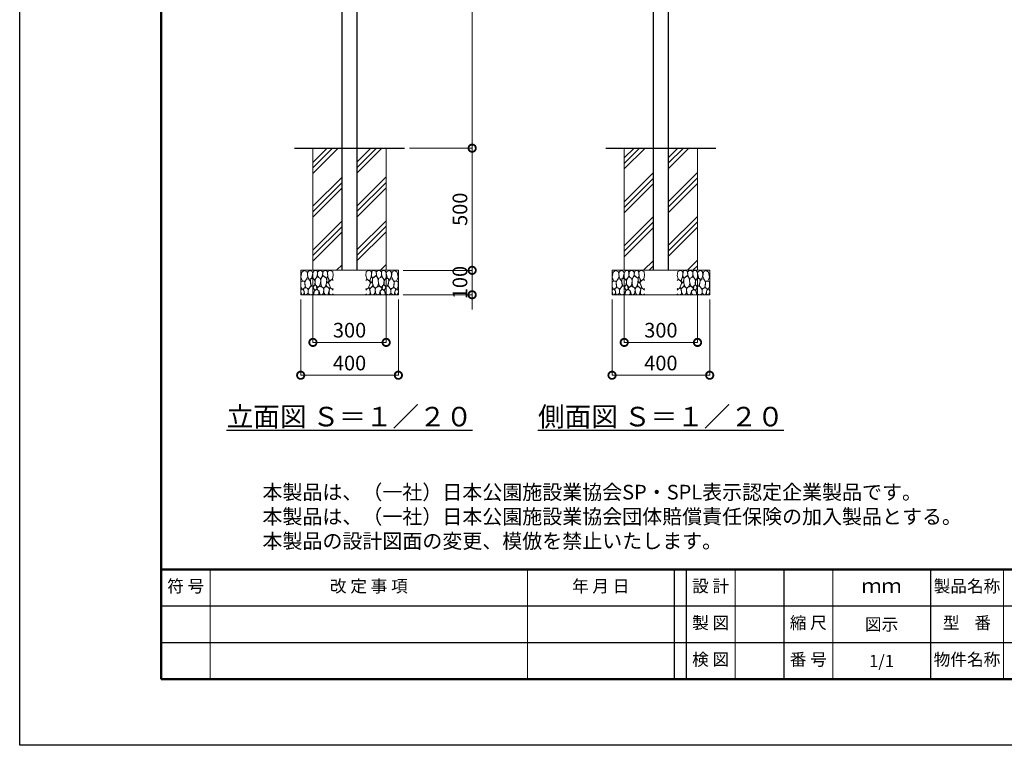
# Model space of a CAD drawing. Extents: x -580 to 7820, y -270 to 5670.
# Drawn here: x -580 to 3453, y -270 to 2700 of the extents above; entities that cross this region are included whole.
import ezdxf
from ezdxf.enums import TextEntityAlignment as Align

# ---------------------------------------------------------------- set-up
doc = ezdxf.new("R2010")
doc.units = 0
doc.header["$MEASUREMENT"] = 0
doc.header["$PDMODE"] = 1
doc.layers.get('0').update_dxf_attribs({"linetype": 'CONTINUOUS'})
doc.layers.get('DefPoints').update_dxf_attribs({"linetype": 'CONTINUOUS'})
for name, color, linetype, lineweight in [('FRAM3', 1, 'CONTINUOUS', 50), ('ハッチング', 8, 'CONTINUOUS', 5), ('寸法線', 3, 'CONTINUOUS', 18), ('細線', 8, 'CONTINUOUS', 18)]:
    doc.layers.add(name, color=color, linetype=linetype, lineweight=lineweight)
doc.layers.add('外形線', color=7, linetype='CONTINUOUS')
doc.layers.add('文字', color=4, linetype='CONTINUOUS')
doc.styles.get("Standard").update_dxf_attribs({"font": 'TXT.SHX', "bigfont": 'bigfont.shx'})
doc.dimstyles.new('20ベース', dxfattribs={"dimscale": 20, "dimtxt": 3, "dimasz": 3, "dimexe": 0, "dimexo": 1, "dimgap": 1, "dimtad": 3, "dimdec": 0, "dimdsep": 46, "dimtxsty": 'STANDARD', "dimblk": 'DOTSMALL', "dimcen": 0, "dimclrd": 3, "dimclre": 3, "dimclrt": 7, "dimadec": 3, "dimazin": 2, "dimtfac": 1, "dimtdec": 0, "dimtix": 1, "dimtmove": 2, "dimatfit": 2, "dimldrblk": 'OPEN', "dimfxl": 1, "dimtolj": 1, "dimlwd": -1, "dimlwe": -1, "dimarcsym": 0})
pattern_1 = [(45, (-591.9, -219.45), (-89.8026, 89.8026), []), (45, (-603.12, -208.23), (-89.8026, 89.8026), []), (45, (-614.35, -197), (-89.8026, 89.8026), [])]

# ---------------------------------------------------------------- blocks, each defined once
blk = doc.blocks.new('_DotSmall')
at = {"layer": 'FRAM3', "color": 0, "const_width": 0.5}
blk.add_lwpolyline([(-0.0625, 0, 1), (0.0625, 0, 1)], format="xyb", close=True, dxfattribs=at)
blk = doc.blocks.new('*D31')
at = {"layer": 'DefPoints', "color": 0, "linetype": 'Continuous', "transparency": 16777216}
for p in [(921, 3974.1), (1273.2, 3974.1), (996, 2174.1)]:
    blk.add_point(p, dxfattribs=at)
at = {"layer": '寸法線', "color": 3, "linetype": 'Continuous', "transparency": 16777216}
for p, q in [((941, 3974.1), (1273.2, 3974.1)), ((1273.2, 2174.1), (1273.2, 3974.1)), ((1016, 2174.1), (1273.2, 2174.1))]:
    blk.add_line(p, q, dxfattribs=at)
at = {"layer": '寸法線', "color": 3, "linetype": 'Continuous', "transparency": 16777216, "xscale": 60, "yscale": 60, "zscale": 60}
for p, rotation in [((1273.2, 3974.1), 90), ((1273.2, 2174.1), 270)]:
    blk.add_blockref('_DotSmall', p, dxfattribs=dict(at, rotation=rotation))
at = {"layer": '寸法線', "color": 7, "linetype": 'Continuous', "transparency": 16777216, "insert": (1223.2, 3074.1), "char_height": 60, "attachment_point": 5, "rotation": 90}
blk.add_mtext('\\A1;1800', dxfattribs=at)
blk = doc.blocks.new('_OPEN')
at = {"color": 0, "linetype": 'ByBlock'}
for p, q in [((-1, 0.167), (0, 0)), ((0, 0), (-1, -0.167)), ((0, 0), (-1, 0))]:
    blk.add_line(p, q, dxfattribs=at)
blk = doc.blocks.new('*D25')
at = {"layer": 'DefPoints', "color": 0, "linetype": 'Continuous', "transparency": 16777216}
for p in [(996, 2174.1), (1273.2, 2174.1), (971, 1674.1)]:
    blk.add_point(p, dxfattribs=at)
at = {"layer": '寸法線', "color": 3, "linetype": 'Continuous', "transparency": 16777216}
for p, q in [((1016, 2174.1), (1273.2, 2174.1)), ((1273.2, 1674.1), (1273.2, 2174.1)), ((991, 1674.1), (1273.2, 1674.1))]:
    blk.add_line(p, q, dxfattribs=at)
at = {"layer": '寸法線', "color": 3, "linetype": 'Continuous', "transparency": 16777216, "xscale": 60, "yscale": 60, "zscale": 60}
for p, rotation in [((1273.2, 2174.1), 90), ((1273.2, 1674.1), 270)]:
    blk.add_blockref('_DotSmall', p, dxfattribs=dict(at, rotation=rotation))
at = {"layer": '寸法線', "color": 7, "linetype": 'Continuous', "transparency": 16777216, "insert": (1223.2, 1924.1), "char_height": 60, "attachment_point": 5, "rotation": 90}
blk.add_mtext('\\A1;500', dxfattribs=at)
blk = doc.blocks.new('*D26')
at = {"layer": 'DefPoints', "color": 0, "linetype": 'Continuous', "transparency": 16777216}
for p in [(971, 1674.1), (1273.2, 1674.1), (971, 1574.1)]:
    blk.add_point(p, dxfattribs=at)
at = {"layer": '寸法線', "color": 3, "linetype": 'Continuous', "transparency": 16777216}
for p, q in [((1273.2, 1674.1), (1273.2, 1734.1)), ((991, 1674.1), (1273.2, 1674.1)), ((1273.2, 1574.1), (1273.2, 1674.1)), ((991, 1574.1), (1273.2, 1574.1)), ((1273.2, 1574.1), (1273.2, 1514.1))]:
    blk.add_line(p, q, dxfattribs=at)
at = {"layer": '寸法線', "color": 3, "linetype": 'Continuous', "transparency": 16777216, "xscale": 60, "yscale": 60, "zscale": 60}
for p, rotation in [((1273.2, 1674.1), 270), ((1273.2, 1574.1), 90)]:
    blk.add_blockref('_DotSmall', p, dxfattribs=dict(at, rotation=rotation))
at = {"layer": '寸法線', "color": 7, "linetype": 'Continuous', "transparency": 16777216, "insert": (1223.2, 1624.1), "char_height": 60, "attachment_point": 5, "rotation": 90}
blk.add_mtext('\\A1;100', dxfattribs=at)
blk = doc.blocks.new('*D27')
at = {"layer": 'DefPoints', "color": 0, "linetype": 'Continuous', "transparency": 16777216}
for p in [(621, 1674.1), (921, 1674.1), (621, 1379.1)]:
    blk.add_point(p, dxfattribs=at)
at = {"layer": '寸法線', "color": 3, "linetype": 'Continuous', "transparency": 16777216}
for p, q in [((621, 1654.1), (621, 1379.1)), ((921, 1654.1), (921, 1379.1)), ((921, 1379.1), (621, 1379.1))]:
    blk.add_line(p, q, dxfattribs=at)
at = {"layer": '寸法線', "color": 3, "linetype": 'Continuous', "transparency": 16777216, "xscale": 60, "yscale": 60, "zscale": 60, "rotation": 180}
blk.add_blockref('_DotSmall', (621, 1379.1), dxfattribs=at)
at = {"layer": '寸法線', "color": 3, "linetype": 'Continuous', "transparency": 16777216, "xscale": 60, "yscale": 60, "zscale": 60}
blk.add_blockref('_DotSmall', (921, 1379.1), dxfattribs=at)
at = {"layer": '寸法線', "color": 7, "linetype": 'Continuous', "transparency": 16777216, "insert": (771, 1429.1), "char_height": 60, "attachment_point": 5}
blk.add_mtext('\\A1;300', dxfattribs=at)
blk = doc.blocks.new('*D28')
at = {"layer": 'DefPoints', "color": 0, "linetype": 'Continuous', "transparency": 16777216}
for p in [(571, 1574.1), (971, 1574.1), (571, 1244.7)]:
    blk.add_point(p, dxfattribs=at)
at = {"layer": '寸法線', "color": 3, "linetype": 'Continuous', "transparency": 16777216}
for p, q in [((571, 1554.1), (571, 1244.7)), ((971, 1554.1), (971, 1244.7)), ((971, 1244.7), (571, 1244.7))]:
    blk.add_line(p, q, dxfattribs=at)
at = {"layer": '寸法線', "color": 3, "linetype": 'Continuous', "transparency": 16777216, "xscale": 60, "yscale": 60, "zscale": 60, "rotation": 180}
blk.add_blockref('_DotSmall', (571, 1244.7), dxfattribs=at)
at = {"layer": '寸法線', "color": 3, "linetype": 'Continuous', "transparency": 16777216, "xscale": 60, "yscale": 60, "zscale": 60}
blk.add_blockref('_DotSmall', (971, 1244.7), dxfattribs=at)
at = {"layer": '寸法線', "color": 7, "linetype": 'Continuous', "transparency": 16777216, "insert": (771, 1294.7), "char_height": 60, "attachment_point": 5}
blk.add_mtext('\\A1;400', dxfattribs=at)
blk = doc.blocks.new('*D29')
at = {"layer": 'DefPoints', "color": 0, "linetype": 'Continuous', "transparency": 16777216}
for p in [(1896.2, 1674.1), (2196.2, 1674.1), (1896.2, 1379.1)]:
    blk.add_point(p, dxfattribs=at)
at = {"layer": '寸法線', "color": 3, "linetype": 'Continuous', "transparency": 16777216}
for p, q in [((1896.2, 1654.1), (1896.2, 1379.1)), ((2196.2, 1654.1), (2196.2, 1379.1)), ((2196.2, 1379.1), (1896.2, 1379.1))]:
    blk.add_line(p, q, dxfattribs=at)
at = {"layer": '寸法線', "color": 3, "linetype": 'Continuous', "transparency": 16777216, "xscale": 60, "yscale": 60, "zscale": 60, "rotation": 180}
blk.add_blockref('_DotSmall', (1896.2, 1379.1), dxfattribs=at)
at = {"layer": '寸法線', "color": 3, "linetype": 'Continuous', "transparency": 16777216, "xscale": 60, "yscale": 60, "zscale": 60}
blk.add_blockref('_DotSmall', (2196.2, 1379.1), dxfattribs=at)
at = {"layer": '寸法線', "color": 7, "linetype": 'Continuous', "transparency": 16777216, "insert": (2046.2, 1429.1), "char_height": 60, "attachment_point": 5}
blk.add_mtext('\\A1;300', dxfattribs=at)
blk = doc.blocks.new('*D30')
at = {"layer": 'DefPoints', "color": 0, "linetype": 'Continuous', "transparency": 16777216}
for p in [(1846.2, 1574.1), (2246.2, 1574.1), (1846.2, 1244.7)]:
    blk.add_point(p, dxfattribs=at)
at = {"layer": '寸法線', "color": 3, "linetype": 'Continuous', "transparency": 16777216}
for p, q in [((1846.2, 1554.1), (1846.2, 1244.7)), ((2246.2, 1554.1), (2246.2, 1244.7)), ((2246.2, 1244.7), (1846.2, 1244.7))]:
    blk.add_line(p, q, dxfattribs=at)
at = {"layer": '寸法線', "color": 3, "linetype": 'Continuous', "transparency": 16777216, "xscale": 60, "yscale": 60, "zscale": 60, "rotation": 180}
blk.add_blockref('_DotSmall', (1846.2, 1244.7), dxfattribs=at)
at = {"layer": '寸法線', "color": 3, "linetype": 'Continuous', "transparency": 16777216, "xscale": 60, "yscale": 60, "zscale": 60}
blk.add_blockref('_DotSmall', (2246.2, 1244.7), dxfattribs=at)
at = {"layer": '寸法線', "color": 7, "linetype": 'Continuous', "transparency": 16777216, "insert": (2046.2, 1294.7), "char_height": 60, "attachment_point": 5}
blk.add_mtext('\\A1;400', dxfattribs=at)
blk = doc.blocks.new('快工房表題欄1')
at = {"layer": 'FRAM3'}
for p, q in [((0, 22.5), (-377.5, 22.5)), ((-377.5, 22.5), (-377.5, 0)), ((0, 0), (-377.5, 0))]:
    blk.add_line(p, q, dxfattribs=at)
at = {"layer": '外形線'}
for p, q in [((-272.5, 22.5), (-272.5, 0)), ((-270, 22.5), (-270, 0)), ((-250, 22.5), (-250, 0)), ((-220, 22.5), (-220, 0)), ((0, 15), (-377.5, 15)), ((-75, 7.5), (-377.5, 7.5))]:
    blk.add_line(p, q, dxfattribs=at)
at = {"layer": '細線'}
for p, q in [((-367.5, 22.5), (-367.5, 0)), ((-302.5, 22.5), (-302.5, 0)), ((-260, 22.5), (-260, 0)), ((-240, 22.5), (-240, 0)), ((-205, 22.5), (-205, 0))]:
    blk.add_line(p, q, dxfattribs=at)
at = {"layer": '文字', "attachment_point": 5}
for s, insert, char_height, width in [('符 号', (-372.5, 18.75), 2.5, 10), ('改 定 事 項', (-335, 18.75), 2.5, 65), ('年 月 日', (-287.5, 18.75), 2.5, 30), ('設 計', (-265, 18.75), 2.5, 10), ('製品名称', (-212.5, 18.75), 2.5, 15), ('ｍｍ', (-230, 18.75), 3, 20), ('製 図', (-265, 11.25), 2.5, 10), ('縮 尺', (-245, 11.25), 2.5, 10), ('型    番', (-212.5, 11.25), 2.5, 15), ('検 図', (-265, 3.75), 2.5, 10), ('番 号', (-245, 3.75), 2.5, 10), ('物件名称', (-212.5, 3.75), 2.5, 15)]:
    blk.add_mtext(s, dxfattribs=dict(at, insert=insert, char_height=char_height, width=width))
at = {"layer": '文字'}
for tag, p in [('設計', (-255, 18.75)), ('製品名称', (-170, 18.75)), ('図面番号', (-97.5, 18.75)), ('A*', (-5, 18.75)), ('JOB', (-40, 18.75)), ('符号１', (-372.5, 11.25)), ('改定事項１', (-335, 11.25)), ('改定年月日１', (-287.5, 11.25)), ('製図', (-255, 11.25)), ('縮尺', (-230, 11.25)), ('型番', (-170, 11.25)), ('管理番号', (-97.5, 11.25)), ('符号２', (-372.5, 3.75)), ('改定事項２', (-335, 3.75)), ('改定年月日２', (-287.5, 3.75)), ('検図', (-255, 3.75)), ('番号', (-230, 3.75)), ('物件名称', (-170, 3.75)), ('年月日', (-97.5, 3.75))]:
    blk.add_attdef(tag, text='', height=2.5, dxfattribs=at).set_placement(p, align=Align.MIDDLE_CENTER)
blk = doc.blocks.new('砕石150')
at = {"layer": 'ハッチング'}
for points in [[(22, 149.8), (7.4, 138.9), (0.4, 108.6), (11.7, 84.3), (29, 84.9), (42.9, 112.5), (39, 141.6), (22, 149.8)], [(55.4, 149.5), (43.5, 139.8), (42.3, 121.9), (43.5, 112.5), (50.5, 95.2), (66.9, 100.7), (74.8, 130.1), (70.5, 143.2), (55.4, 149.5)], [(83.9, 149.5), (74.2, 137.4), (75.4, 124), (74.8, 103.7), (81.5, 95.2), (87.5, 92.5), (102.1, 112.8), (103.9, 134.7), (99.7, 148), (83.9, 149.5)], [(116.1, 149.5), (106.4, 142.8), (104.2, 134.4), (103, 115.6), (110.6, 105.8), (124.3, 97.7), (134.9, 119.5), (135.8, 139.2), (128.5, 147.7), (116.1, 149.5)], [(162.2, 145.3), (149.8, 149.5), (137, 142.5), (134.9, 119.8), (142.5, 114), (158.9, 102.5), (165.8, 117.4), (162.2, 145.3)], [(179.5, 149.2), (167.4, 142.2), (164.6, 130.1), (166.8, 110.1), (178.3, 84), (194.4, 98.3), (199.2, 119.2), (196.8, 141.9), (179.5, 149.2)], [(13.8, 83.1), (11.1, 84.3), (3.8, 80.7), (0.4, 72.5), (0.7, 50.4), (9.2, 34.9), (27.8, 45.2), (25.9, 74.3), (22.3, 82.5), (13.8, 83.1)], [(56.9, 88.3), (48.4, 97.4), (36, 95.5), (26.2, 80.4), (25.9, 73.4), (30.2, 45.2), (46.9, 34.9), (62, 52.8), (60.5, 77.3), (56.9, 88.3)], [(81.2, 95.5), (72.1, 100.4), (63, 99.2), (59.3, 83.4), (62.7, 67.9), (68.1, 52.2), (86.6, 59.5), (88.1, 85.2), (81.2, 95.5)], [(110.3, 106.5), (100, 109.2), (87.8, 88.6), (88.8, 74), (90.3, 58.8), (94.8, 56.4), (103, 43.7), (118.5, 56.4), (124, 85.8), (119.7, 101), (110.3, 106.5)], [(148.5, 108.9), (137, 115.3), (129.7, 108.6), (124.3, 91), (123, 70.1), (127.3, 50.7), (138.8, 42.2), (150.7, 47.6), (159.2, 71.6), (159.8, 99.2), (148.5, 108.9)], [(173.1, 69.9), (167.7, 74.2), (159.5, 74.5), (157, 62), (158.3, 53.2), (163.7, 48.1), (177.4, 36.3), (181, 48.1), (173.1, 69.9)], [(171.3, 98.4), (167.7, 106.3), (161.6, 106.6), (159.5, 97.2), (160.1, 80.8), (167.7, 74.2), (174.6, 83.6), (171.3, 98.4)], [(200, 87.4), (194.4, 93.6), (187.7, 92.1), (175.6, 81.4), (173.4, 71.1), (175.9, 61.4), (185, 41.1), (196.2, 32.6), (200, 37.7)], [(16.8, 28.5), (7.1, 36.7), (0.7, 29.1), (0.1, 17), (7.1, 0.3), (19, 2.7), (20.8, 19.4), (16.8, 28.5)], [(34.7, 41.6), (23.5, 43.1), (16.5, 36.1), (20.8, 18.5), (25, 0.3), (36, 0.6), (45.7, 9.1), (46, 33.1), (42.3, 37.6), (34.7, 41.6)], [(74.2, 54), (60.2, 50.6), (50.8, 37.9), (46, 26.7), (46.3, 7), (58.1, 0.3), (75.4, 3.3), (84.5, 27), (74.2, 54)], [(97.9, 49.7), (93.6, 57.3), (84.8, 58.2), (76.6, 49.7), (81.2, 36.1), (87.5, 26.1), (98.8, 35.8), (97.9, 49.7)], [(99.7, 32.2), (93.6, 30.3), (82.7, 21.5), (80.9, 1.5), (98.5, 0), (110.6, 4), (111.2, 23.4), (99.7, 32.2)], [(126.1, 48.8), (117.3, 54.6), (100.9, 41.3), (102.7, 30.3), (112.7, 22.1), (117.3, 3.3), (127, 0.3), (138.8, 6.1), (142.2, 30), (137.6, 43.4), (126.1, 48.8)], [(164, 47.9), (151, 47.9), (143.1, 41.3), (142.2, 30.6), (143.1, 12.1), (149.8, 0.9), (166.1, 0.3), (173.4, 17.9), (176.2, 36.7), (164, 47.9)], [(200, 28.5), (195, 33.5), (181.3, 41.7), (176.5, 34.1), (174, 20.5), (174, 5), (180.7, 0.8), (194.1, 0.5), (200, 6)]]:
    blk.add_lwpolyline(points, dxfattribs=at)

msp = doc.modelspace()

# ---------------------------------------------------------------- hatches: boundary and pattern name
at = {"layer": 'ハッチング'}
h = msp.add_hatch(dxfattribs=at)
h.set_pattern_fill('PLAST', color=256, scale=20, angle=45)
h.set_pattern_definition(pattern_1)
h.paths.add_polyline_path([(740.71, 2174.13), (620.96, 2174.13), (620.96, 1674.13), (740.71, 1674.13)])
h.paths.add_polyline_path([(920.96, 2174.13), (801.21, 2174.13), (801.21, 1674.13), (920.96, 1674.13)])
h = msp.add_hatch(dxfattribs=at)
h.set_pattern_fill('PLAST', color=256, scale=20, angle=45)
h.set_pattern_definition(pattern_1)
h.paths.add_polyline_path([(2015.96, 2174.13), (1896.21, 2174.13), (1896.21, 1674.13), (2015.96, 1674.13)])
h.paths.add_polyline_path([(2196.21, 2174.13), (2076.46, 2174.13), (2076.46, 1674.13), (2196.21, 1674.13)])

# ---------------------------------------------------------------- linework, layer by layer
at = {"layer": 'DefPoints'}
msp.add_lwpolyline([(-580, 5670), (7820, 5670), (7820, -270), (-580, -270)], close=True, dxfattribs=at)
at = {"layer": 'FRAM3', "color": 1, "linetype": 'Continuous'}
msp.add_lwpolyline([(0, 0), (0, 5400), (7550, 5400), (7550, 0)], close=True, dxfattribs=at)
at = {"layer": '外形線', "linetype": 'Continuous'}
for p, q in [((2015.96, 1674.13), (2015.96, 3960.13)), ((2076.46, 3440.13), (2076.46, 1674.13)), ((740.71, 1674.13), (740.71, 3374.13)), ((801.21, 3374.13), (801.21, 1674.13)), ((545.96, 2174.13), (995.96, 2174.13)), ((1821.21, 2174.13), (2271.21, 2174.13))]:
    msp.add_line(p, q, dxfattribs=at)
at = {"layer": '細線', "linetype": 'Continuous', "flags": 128}
for points in [[(620.96, 2174.13), (740.71, 2174.13), (740.71, 1674.13), (620.96, 1674.13)], [(801.21, 2174.13), (920.96, 2174.13), (920.96, 1674.13), (801.21, 1674.13)], [(1896.21, 2174.13), (2015.96, 2174.13), (2015.96, 1674.13), (1896.21, 1674.13)], [(2076.46, 2174.13), (2196.21, 2174.13), (2196.21, 1674.13), (2076.46, 1674.13)], [(570.96, 1674.13), (970.96, 1674.13), (970.96, 1574.13), (570.96, 1574.13)], [(1846.21, 1674.13), (2246.21, 1674.13), (2246.21, 1574.13), (1846.21, 1574.13)]]:
    msp.add_lwpolyline(points, close=True, dxfattribs=at)

# ---------------------------------------------------------------- block references
at = {"layer": 'ハッチング', "yscale": 0.666664, "zscale": 0.666664}
for p, xscale in [((570.96, 1574.13), 0.666664), ((970.96, 1574.13), -0.666664), ((1846.21, 1574.13), 0.666664), ((2246.21, 1574.13), -0.666664)]:
    msp.add_blockref('砕石150', p, dxfattribs=dict(at, xscale=xscale))
at = {"layer": '外形線'}
ref = msp.add_blockref('快工房表題欄1', (7550, 0), dxfattribs=dict(at, xscale=20, yscale=20, zscale=20))
ref.add_attrib('縮尺', '図示', dxfattribs={"layer": '文字', "height": 50}).set_placement((2950, 225), align=Align.MIDDLE_CENTER)
ref.add_attrib('番号', '1/1', dxfattribs={"layer": '文字', "height": 50}).set_placement((2950, 75), align=Align.MIDDLE_CENTER)

# ---------------------------------------------------------------- texts
at = {"layer": '文字'}
for s, insert, char_height, attachment_point in [('{\\L立面図 Ｓ＝１／２０}', (770.91, 1075.36), 80, 5), ('{\\L側面図 Ｓ＝１／２０}', (2046.21, 1075.36), 80, 5), ('本製品は、（一社）日本公園施設業協会SP・SPL表示認定企業製品です。\\P本製品は、（一社）日本公園施設業協会団体賠償責任保険の加入製品とする。\\P本製品の設計図面の変更、模倣を禁止いたします。', (414.27, 517.45), 60, 7)]:
    msp.add_mtext(s, dxfattribs=dict(at, insert=insert, char_height=char_height, attachment_point=attachment_point))

# ---------------------------------------------------------------- dimensions: what is measured, and where the dimension line sits
at = {"layer": '寸法線', "linetype": 'Continuous'}
for base, p1, p2, picture, middle in [((1273.17, 3974.13), (995.96, 2174.13), (920.96, 3974.13), '*D31', (1223.17, 3074.13)), ((1273.17, 2174.13), (970.96, 1674.13), (995.96, 2174.13), '*D25', (1223.17, 1924.13)), ((1273.17, 1674.13), (970.96, 1574.13), (970.96, 1674.13), '*D26', (1223.17, 1624.13))]:
    dim = msp.add_linear_dim(base=base, p1=p1, p2=p2, angle=270, dimstyle='20ベース', dxfattribs=at)
    dim.commit()
    dim.dimension.update_dxf_attribs({"geometry": picture, "text_midpoint": middle})
for base, p1, p2, picture, middle in [((620.96, 1379.13), (920.96, 1674.13), (620.96, 1674.13), '*D27', (770.96, 1429.13)), ((1896.21, 1379.13), (2196.21, 1674.13), (1896.21, 1674.13), '*D29', (2046.21, 1429.13)), ((570.96, 1244.66), (970.96, 1574.13), (570.96, 1574.13), '*D28', (770.96, 1294.66)), ((1846.21, 1244.66), (2246.21, 1574.13), (1846.21, 1574.13), '*D30', (2046.21, 1294.66))]:
    dim = msp.add_linear_dim(base=base, p1=p1, p2=p2, dimstyle='20ベース', dxfattribs=at)
    dim.commit()
    dim.dimension.update_dxf_attribs({"geometry": picture, "text_midpoint": middle})

doc.saveas('drawing.dxf')
